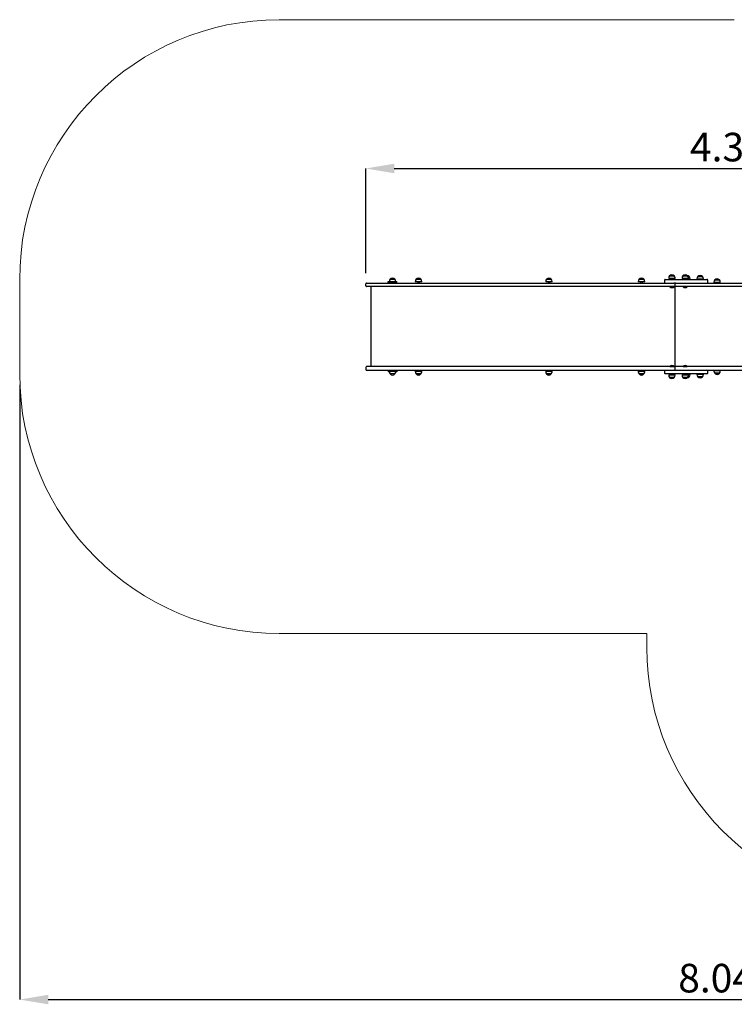
# Model space of a CAD drawing. Units: metres. Extents: x 1.75 to 10.56, y 1.86 to 7.87.
# Drawn here: x 1.75 to 5.88, y 1.86 to 7.55 of the extents above; entities that cross this region are included whole.
import ezdxf

# ---------------------------------------------------------------- set-up
doc = ezdxf.new("R2010")
doc.units = ezdxf.units.M
doc.header["$LTSCALE"] = 55
doc.header["$PDSIZE"] = -1
doc.linetypes.add('SLD-Сплошная', pattern=[0])
doc.layers.add('ПРИМЕЧАНИЯ', color=7, linetype='SLD-Сплошная')
doc.styles.add('SLDTEXTSTYLE1', font='isocpeui.ttf')
doc.dimstyles.new('SLDDIMSTYLE3', dxfattribs={"dimtxt": 0.165, "dimasz": 0.165, "dimexe": 0, "dimexo": 0.0625, "dimgap": 0.04125, "dimtad": 2, "dimrnd": 1e-09, "dimzin": 12, "dimdsep": 46, "dimtxsty": 'SLDTEXTSTYLE1', "dimsah": 1, "dimcen": 0.09, "dimadec": 0, "dimazin": 3, "dimtfac": 1, "dimtdec": 3, "dimtofl": 0, "dimtmove": 0, "dimatfit": 3, "dimfxl": 1, "dimfrac": 2, "dimtolj": 1, "dimtzin": 12, "dimarcsym": 0})

# ---------------------------------------------------------------- blocks, each defined once
blk = doc.blocks.new('_D_5')
at = {"layer": 'Defpoints', "color": 0, "transparency": 16777216}
for p in [(1.7491, 5.5021), (9.7931, 4.9521), (9.7931, 1.8881)]:
    blk.add_point(p, dxfattribs=at)
at = {"layer": 'ПРИМЕЧАНИЯ', "color": 0, "lineweight": -2, "transparency": 16777216}
for p, q in [((1.7491, 5.4396), (1.7491, 1.8881)), ((9.7931, 4.8896), (9.7931, 1.8881)), ((1.9141, 1.8881), (9.6281, 1.8881))]:
    blk.add_line(p, q, dxfattribs=at)
at = {"layer": 'ПРИМЕЧАНИЯ', "color": 0, "transparency": 16777216}
for points in [[(1.9141, 1.9156), (1.9141, 1.8606), (1.7491, 1.8881)], [(9.6281, 1.9156), (9.6281, 1.8606), (9.7931, 1.8881)]]:
    blk.add_solid(points, dxfattribs=at)
at = {"layer": 'ПРИМЕЧАНИЯ', "color": 0, "transparency": 16777216, "insert": (5.8534, 2.0943), "char_height": 0.165, "attachment_point": 2, "style": 'SLDTEXTSTYLE1'}
blk.add_mtext('\\A1;8.04м', dxfattribs=at)
blk = doc.blocks.new('*D14')
at = {"layer": 'Defpoints', "color": 0, "transparency": 16777216}
for p in [(8.0931, 6.6885), (8.0931, 6.1331), (3.7491, 6.0221)]:
    blk.add_point(p, dxfattribs=at)
at = {"layer": 'ПРИМЕЧАНИЯ', "color": 0, "lineweight": -2, "transparency": 16777216}
for p, q in [((3.7491, 6.0846), (3.7491, 6.6885)), ((3.9141, 6.6885), (7.9281, 6.6885)), ((8.0931, 6.1956), (8.0931, 6.6885))]:
    blk.add_line(p, q, dxfattribs=at)
at = {"layer": 'ПРИМЕЧАНИЯ', "color": 0, "transparency": 16777216}
for points in [[(3.9141, 6.716), (3.9141, 6.661), (3.7491, 6.6885)], [(7.9281, 6.716), (7.9281, 6.661), (8.0931, 6.6885)]]:
    blk.add_solid(points, dxfattribs=at)
at = {"layer": 'ПРИМЕЧАНИЯ', "color": 0, "transparency": 16777216, "insert": (5.9211, 6.8122), "char_height": 0.165, "attachment_point": 5, "style": 'SLDTEXTSTYLE1'}
blk.add_mtext('\\A1;4.34м', dxfattribs=at)

msp = doc.modelspace()

# ---------------------------------------------------------------- linework, layer by layer
at = {"color": 7, "linetype": 'SLD-Сплошная', "lineweight": 25}
for p, q in [((3.8791, 6.0361), (3.8855, 6.0361)), ((3.8791, 6.0271), (3.8791, 6.0361)), ((3.8841, 6.0271), (3.8841, 6.0311)), ((3.9241, 6.0311), (3.8841, 6.0311)), ((3.8855, 6.0361), (3.8855, 6.0331)), ((3.9227, 6.0331), (3.8855, 6.0331)), ((3.8908, 6.0486), (3.9175, 6.0486)), ((3.8991, 6.0331), (3.8991, 6.0311)), ((3.9091, 6.0311), (3.9091, 6.0331)), ((3.9227, 6.0331), (3.9227, 6.0361)), ((3.9227, 6.0361), (3.9291, 6.0361)), ((3.9241, 6.0271), (3.9241, 6.0311)), ((3.9291, 6.0271), (3.9291, 6.0361)), ((4.0355, 6.0361), (4.0355, 6.0331)), ((4.0727, 6.0331), (4.0355, 6.0331)), ((4.0408, 6.0486), (4.0675, 6.0486)), ((4.0491, 6.0331), (4.0491, 6.0271)), ((4.0591, 6.0271), (4.0591, 6.0331)), ((4.0727, 6.0331), (4.0727, 6.0361)), ((4.7893, 6.0361), (4.7893, 6.0331)), ((4.8265, 6.0331), (4.7893, 6.0331)), ((4.7945, 6.0486), (4.8212, 6.0486)), ((4.8029, 6.0331), (4.8029, 6.0271)), ((4.8129, 6.0271), (4.8129, 6.0331)), ((4.8265, 6.0331), (4.8265, 6.0361)), ((5.3239, 6.0361), (5.3239, 6.0331)), ((5.3611, 6.0331), (5.3239, 6.0331)), ((5.3291, 6.0486), (5.3558, 6.0486)), ((5.3375, 6.0331), (5.3375, 6.0271)), ((5.3475, 6.0271), (5.3475, 6.0331)), ((5.3611, 6.0331), (5.3611, 6.0361)), ((5.4752, 6.0431), (5.4752, 6.0321)), ((5.4802, 6.0481), (5.7026, 6.0481)), ((5.4999, 6.0561), (5.4999, 6.0531)), ((5.5309, 6.0531), (5.4999, 6.0531)), ((5.5051, 6.0686), (5.5069, 6.0686)), ((5.5274, 6.0686), (5.5051, 6.0686)), ((5.5069, 6.0686), (5.5318, 6.0686)), ((5.5135, 6.0531), (5.5135, 6.0481)), ((5.5235, 6.0481), (5.5235, 6.0531)), ((5.5318, 6.0686), (5.5274, 6.0686)), ((5.5371, 6.0531), (5.5309, 6.0531)), ((5.5371, 6.0531), (5.5371, 6.0561)), ((5.5767, 6.0561), (5.5767, 6.0531)), ((5.612, 6.0531), (5.5767, 6.0531)), ((5.5819, 6.0686), (5.587, 6.0686)), ((5.6073, 6.0686), (5.5819, 6.0686)), ((5.5865, 6.0531), (5.5864, 6.0521)), ((5.5864, 6.0521), (5.5864, 6.0491)), ((5.5903, 6.0491), (5.5864, 6.0491)), ((5.587, 6.0686), (5.6086, 6.0686)), ((5.5903, 6.0531), (5.5903, 6.0481)), ((5.6003, 6.0481), (5.6003, 6.0531)), ((5.6148, 6.0491), (5.6003, 6.0491)), ((5.6086, 6.0686), (5.6073, 6.0686)), ((5.61, 6.0481), (5.61, 6.0491)), ((5.6117, 6.0646), (5.6184, 6.0646)), ((5.612, 6.0646), (5.6117, 6.0646)), ((5.6184, 6.0646), (5.612, 6.0646)), ((5.6139, 6.0531), (5.612, 6.0531)), ((5.6139, 6.0531), (5.6139, 6.0561)), ((5.6236, 6.0491), (5.6148, 6.0491)), ((5.6236, 6.0491), (5.6236, 6.0521)), ((5.6632, 6.0521), (5.6632, 6.0491)), ((5.6792, 6.0491), (5.6632, 6.0491)), ((5.6685, 6.0646), (5.6952, 6.0646)), ((5.6799, 6.0646), (5.6685, 6.0646)), ((5.6768, 6.0491), (5.6768, 6.0481)), ((5.7004, 6.0491), (5.6792, 6.0491)), ((5.6952, 6.0646), (5.6799, 6.0646)), ((5.6868, 6.0481), (5.6868, 6.0491)), ((5.7004, 6.0491), (5.7004, 6.0521)), ((5.7026, 6.0481), (5.7202, 6.0481)), ((5.7252, 6.0321), (5.7252, 6.0431)), ((5.7605, 6.0321), (5.7605, 6.0291)), ((5.7977, 6.0291), (5.7605, 6.0291)), ((5.7658, 6.0446), (5.7925, 6.0446)), ((5.7741, 6.0291), (5.7741, 6.0271)), ((5.7841, 6.0271), (5.7841, 6.0291)), ((5.7977, 6.0291), (5.7977, 6.0321)), ((3.7491, 6.0111), (3.7491, 6.0221)), ((3.7541, 6.0271), (3.9355, 6.0271)), ((3.9355, 6.0061), (3.7541, 6.0061)), ((3.7776, 6.0061), (3.7776, 5.5441)), ((3.9355, 6.0271), (4.1227, 6.0271)), ((4.1227, 6.0061), (3.9355, 6.0061)), ((4.1227, 6.0271), (4.6932, 6.0271)), ((4.6932, 6.0061), (4.1227, 6.0061)), ((4.6932, 6.0271), (5.4572, 6.0271)), ((5.4572, 6.0061), (4.6932, 6.0061)), ((5.4572, 6.0271), (5.5292, 6.0271)), ((5.5378, 6.0061), (5.4572, 6.0061)), ((5.5069, 6.0061), (5.5065, 6.0057)), ((5.5065, 6.0057), (5.5065, 6.0051)), ((5.5095, 6.0057), (5.5065, 6.0057)), ((5.5095, 6.0051), (5.5065, 6.0051)), ((5.5305, 6.0057), (5.5095, 6.0057)), ((5.5305, 6.0051), (5.5095, 6.0051)), ((5.5394, 6.0271), (5.5292, 6.0271)), ((5.5305, 6.0057), (5.5301, 6.0061)), ((5.5305, 6.0051), (5.5305, 6.0057)), ((5.5344, 6.0221), (5.5344, 6.0111)), ((5.5355, 6.0061), (5.5355, 5.5441)), ((5.5359, 6.0061), (5.5359, 5.5441)), ((5.5378, 6.0061), (5.5394, 6.0061)), ((5.5394, 6.0271), (5.864, 6.0271)), ((5.864, 6.0061), (5.5394, 6.0061)), ((5.5837, 6.0061), (5.5833, 6.0057)), ((5.5833, 6.0057), (5.5833, 6.0051)), ((5.59, 6.0057), (5.5833, 6.0057)), ((5.59, 6.0051), (5.5833, 6.0051)), ((5.6073, 6.0057), (5.59, 6.0057)), ((5.6073, 6.0051), (5.59, 6.0051)), ((5.6073, 6.0057), (5.6069, 6.0061)), ((5.6073, 6.0051), (5.6073, 6.0057)), ((5.864, 6.0271), (5.9895, 6.0271)), ((5.9895, 6.0061), (5.864, 6.0061)), ((3.7491, 5.5391), (3.7491, 5.5281)), ((3.9355, 5.5441), (3.7541, 5.5441)), ((3.7541, 5.5231), (3.9355, 5.5231)), ((3.8791, 5.5231), (3.8791, 5.5141)), ((3.8841, 5.5231), (3.8841, 5.5191)), ((3.8841, 5.5191), (3.9241, 5.5191)), ((3.8855, 5.5171), (3.8855, 5.5141)), ((3.8855, 5.5171), (3.9227, 5.5171)), ((3.8991, 5.5191), (3.8991, 5.5171)), ((3.9091, 5.5171), (3.9091, 5.5191)), ((3.9227, 5.5141), (3.9227, 5.5171)), ((3.9241, 5.5231), (3.9241, 5.5191)), ((3.9291, 5.5231), (3.9291, 5.5141)), ((4.1227, 5.5441), (3.9355, 5.5441)), ((3.9355, 5.5231), (4.1227, 5.5231)), ((4.0355, 5.5171), (4.0355, 5.5141)), ((4.0355, 5.5171), (4.0727, 5.5171)), ((4.0491, 5.5231), (4.0491, 5.5171)), ((4.0591, 5.5171), (4.0591, 5.5231)), ((4.0727, 5.5141), (4.0727, 5.5171)), ((4.6932, 5.5441), (4.1227, 5.5441)), ((4.1227, 5.5231), (4.6932, 5.5231)), ((5.4572, 5.5441), (4.6932, 5.5441)), ((4.6932, 5.5231), (5.4572, 5.5231)), ((4.7893, 5.5171), (4.7893, 5.5141)), ((4.7893, 5.5171), (4.8265, 5.5171)), ((4.8029, 5.5231), (4.8029, 5.5171)), ((4.8129, 5.5171), (4.8129, 5.5231)), ((4.8265, 5.5141), (4.8265, 5.5171)), ((5.3239, 5.5171), (5.3239, 5.5141)), ((5.3239, 5.5171), (5.3611, 5.5171)), ((5.3375, 5.5231), (5.3375, 5.5171)), ((5.3475, 5.5171), (5.3475, 5.5231)), ((5.3611, 5.5141), (5.3611, 5.5171)), ((5.5378, 5.5441), (5.4572, 5.5441)), ((5.4572, 5.5231), (5.5292, 5.5231)), ((5.4752, 5.5181), (5.4752, 5.5071)), ((5.5065, 5.5451), (5.5065, 5.5445)), ((5.5065, 5.5451), (5.5305, 5.5451)), ((5.5065, 5.5445), (5.5069, 5.5441)), ((5.5065, 5.5445), (5.5305, 5.5445)), ((5.5292, 5.5231), (5.5394, 5.5231)), ((5.5301, 5.5441), (5.5305, 5.5445)), ((5.5305, 5.5445), (5.5305, 5.5451)), ((5.5344, 5.5391), (5.5344, 5.5281)), ((5.5378, 5.5441), (5.5394, 5.5441)), ((5.864, 5.5441), (5.5394, 5.5441)), ((5.5394, 5.5231), (5.864, 5.5231)), ((5.5833, 5.5451), (5.5833, 5.5445)), ((5.5833, 5.5451), (5.6073, 5.5451)), ((5.5833, 5.5445), (5.5837, 5.5441)), ((5.5833, 5.5445), (5.6073, 5.5445)), ((5.6069, 5.5441), (5.6073, 5.5445)), ((5.6073, 5.5445), (5.6073, 5.5451)), ((5.7252, 5.5071), (5.7252, 5.5181)), ((5.7605, 5.5211), (5.7605, 5.5181)), ((5.7605, 5.5211), (5.7977, 5.5211)), ((5.7741, 5.5231), (5.7741, 5.5211)), ((5.7841, 5.5211), (5.7841, 5.5231)), ((5.7977, 5.5181), (5.7977, 5.5211)), ((5.9895, 5.5441), (5.864, 5.5441)), ((5.864, 5.5231), (5.9895, 5.5231)), ((3.8855, 5.5141), (3.8791, 5.5141)), ((3.9175, 5.5016), (3.8908, 5.5016)), ((3.9291, 5.5141), (3.9227, 5.5141)), ((4.0561, 5.5016), (4.0408, 5.5016)), ((4.0408, 5.5016), (4.0675, 5.5016)), ((4.0675, 5.5016), (4.0561, 5.5016)), ((4.8021, 5.5016), (4.7945, 5.5016)), ((4.7945, 5.5016), (4.8212, 5.5016)), ((4.8212, 5.5016), (4.8021, 5.5016)), ((5.3367, 5.5016), (5.3291, 5.5016)), ((5.3291, 5.5016), (5.3558, 5.5016)), ((5.3558, 5.5016), (5.3367, 5.5016)), ((5.7026, 5.5021), (5.4802, 5.5021)), ((5.4999, 5.4971), (5.4999, 5.4941)), ((5.4999, 5.4971), (5.5309, 5.4971)), ((5.5318, 5.4816), (5.5051, 5.4816)), ((5.5051, 5.4816), (5.5274, 5.4816)), ((5.5135, 5.5021), (5.5135, 5.4971)), ((5.5235, 5.4971), (5.5235, 5.5021)), ((5.5274, 5.4816), (5.5318, 5.4816)), ((5.5309, 5.4971), (5.5371, 5.4971)), ((5.5371, 5.4941), (5.5371, 5.4971)), ((5.5767, 5.4971), (5.5767, 5.4941)), ((5.5767, 5.4971), (5.612, 5.4971)), ((5.6086, 5.4816), (5.5819, 5.4816)), ((5.5819, 5.4816), (5.6073, 5.4816)), ((5.5864, 5.5011), (5.5864, 5.4981)), ((5.5864, 5.5011), (5.5903, 5.5011)), ((5.5864, 5.4981), (5.5865, 5.4971)), ((5.5903, 5.5021), (5.5903, 5.4971)), ((5.6003, 5.4971), (5.6003, 5.5021)), ((5.6003, 5.5011), (5.6148, 5.5011)), ((5.6073, 5.4816), (5.6086, 5.4816)), ((5.61, 5.5011), (5.61, 5.5021)), ((5.6184, 5.4856), (5.6117, 5.4856)), ((5.612, 5.4971), (5.6139, 5.4971)), ((5.6139, 5.4941), (5.6139, 5.4971)), ((5.6148, 5.5011), (5.6236, 5.5011)), ((5.6236, 5.4981), (5.6236, 5.5011)), ((5.6632, 5.5011), (5.6632, 5.4981)), ((5.6632, 5.5011), (5.6792, 5.5011)), ((5.6952, 5.4856), (5.6685, 5.4856)), ((5.6685, 5.4856), (5.6799, 5.4856)), ((5.6768, 5.5021), (5.6768, 5.5011)), ((5.6792, 5.5011), (5.7004, 5.5011)), ((5.6799, 5.4856), (5.6952, 5.4856)), ((5.6868, 5.5011), (5.6868, 5.5021)), ((5.7004, 5.4981), (5.7004, 5.5011)), ((5.7202, 5.5021), (5.7026, 5.5021)), ((5.782, 5.5056), (5.7658, 5.5056)), ((5.7658, 5.5056), (5.7925, 5.5056)), ((5.7925, 5.5056), (5.782, 5.5056))]:
    msp.add_line(p, q, dxfattribs=at)
for centre, radius, start, end in [((3.9031, 6.0361), 0.0175, 134.4352, 180), ((3.9041, 6.0373), 0.0175, 40.3062, 139.6938), ((3.9052, 6.0361), 0.0175, 0, 45.5648), ((4.0531, 6.0361), 0.0175, 134.4352, 180), ((4.0541, 6.0373), 0.0175, 40.3062, 139.6938), ((4.0552, 6.0361), 0.0175, 0, 45.5648), ((4.8068, 6.0361), 0.0175, 134.4352, 180), ((4.8079, 6.0373), 0.0175, 40.3062, 139.6938), ((4.809, 6.0361), 0.0175, 0, 45.5648), ((5.3414, 6.0361), 0.0175, 134.4352, 180), ((5.3425, 6.0373), 0.0175, 40.3062, 139.6938), ((5.3436, 6.0361), 0.0175, 0, 45.5648), ((5.4802, 6.0431), 0.005, 90, 180), ((5.4802, 6.0321), 0.005, 180, 270), ((5.5174, 6.0561), 0.0175, 134.4352, 180), ((5.5185, 6.0573), 0.0175, 40.3062, 139.6938), ((5.5196, 6.0561), 0.0175, 0, 45.5648), ((5.5942, 6.0561), 0.0175, 134.4352, 180), ((5.5953, 6.0573), 0.0175, 40.3062, 139.6938), ((5.605, 6.0533), 0.0175, 40.3062, 85.2336), ((5.5964, 6.0561), 0.0175, 0, 45.5648), ((5.6061, 6.0521), 0.0175, 0, 45.5648), ((5.6807, 6.0521), 0.0175, 134.4352, 180), ((5.6818, 6.0533), 0.0175, 40.3062, 139.6938), ((5.6829, 6.0521), 0.0175, 0, 45.5648), ((5.7202, 6.0431), 0.005, 0, 90), ((5.7202, 6.0321), 0.005, 270, 0), ((5.7781, 6.0321), 0.0175, 134.4352, 180), ((5.7791, 6.0333), 0.0175, 40.3062, 139.6938), ((5.7802, 6.0321), 0.0175, 0, 45.5648), ((3.7541, 6.0221), 0.005, 90, 180), ((3.7541, 6.0111), 0.005, 180, 270), ((5.5185, 6.0176), 0.0173, 226.0913, 313.9087), ((5.5394, 6.0221), 0.005, 90, 180), ((5.5394, 6.0111), 0.005, 180, 270), ((5.5381, 6.0248), 0.00226, 97.383, 158.0299), ((5.5381, 6.0083), 0.00226, 201.9701, 262.617), ((5.5953, 6.0176), 0.0173, 226.0913, 313.9087), ((3.7541, 5.5391), 0.005, 90, 180), ((3.7541, 5.5281), 0.005, 180, 270), ((5.4802, 5.5181), 0.005, 90, 180), ((5.5185, 5.5326), 0.0173, 46.0913, 133.9087), ((5.5394, 5.5391), 0.005, 90, 180), ((5.5394, 5.5281), 0.005, 180, 270), ((5.5381, 5.5418), 0.00226, 97.383, 158.0299), ((5.5381, 5.5253), 0.00226, 201.9701, 262.617), ((5.5953, 5.5326), 0.0173, 46.0913, 133.9087), ((5.7202, 5.5181), 0.005, 0, 90), ((5.7781, 5.5181), 0.0175, 180, 225.5648), ((5.7802, 5.5181), 0.0175, 314.4352, 0), ((3.9031, 5.5141), 0.0175, 180, 225.5648), ((3.9041, 5.5129), 0.0175, 220.3062, 319.6938), ((3.9052, 5.5141), 0.0175, 314.4352, 0), ((4.0531, 5.5141), 0.0175, 180, 225.5648), ((4.0541, 5.5129), 0.0175, 220.3062, 319.6938), ((4.0552, 5.5141), 0.0175, 314.4352, 0), ((4.8068, 5.5141), 0.0175, 180, 225.5648), ((4.8079, 5.5129), 0.0175, 220.3062, 319.6938), ((4.809, 5.5141), 0.0175, 314.4352, 0), ((5.3414, 5.5141), 0.0175, 180, 225.5648), ((5.3425, 5.5129), 0.0175, 220.3062, 319.6938), ((5.3436, 5.5141), 0.0175, 314.4352, 0), ((5.4802, 5.5071), 0.005, 180, 270), ((5.5174, 5.4941), 0.0175, 180, 225.5648), ((5.5185, 5.4929), 0.0175, 220.3062, 319.6938), ((5.5196, 5.4941), 0.0175, 314.4352, 0), ((5.5942, 5.4941), 0.0175, 180, 225.5648), ((5.5953, 5.4929), 0.0175, 220.3062, 319.6938), ((5.605, 5.4969), 0.0175, 274.7664, 319.6938), ((5.5964, 5.4941), 0.0175, 314.4352, 0), ((5.6061, 5.4981), 0.0175, 314.4352, 0), ((5.6807, 5.4981), 0.0175, 180, 225.5648), ((5.6818, 5.4969), 0.0175, 220.3062, 319.6938), ((5.6829, 5.4981), 0.0175, 314.4352, 0), ((5.7202, 5.5071), 0.005, 270, 0), ((5.7791, 5.5169), 0.0175, 220.3062, 319.6938)]:
    msp.add_arc(centre, radius, start, end, dxfattribs=at)
at = {"layer": 'ПРИМЕЧАНИЯ', "color": 252, "lineweight": 18, "true_color": 0x939598}
for p, q in [((5.879, 7.5481), (3.2491, 7.5481)), ((1.7491, 6.0481), (1.7491, 5.5021)), ((3.2491, 4.0021), (5.3731, 4.0021)), ((5.3731, 4.0021), (5.3731, 3.9221))]:
    msp.add_line(p, q, dxfattribs=at)
for centre, start, end in [((3.2491, 6.0481), 90, 180), ((3.2491, 5.5021), 180, 270), ((6.8731, 3.9221), 180, 270)]:
    msp.add_arc(centre, 1.5, start, end, dxfattribs=at)

# ---------------------------------------------------------------- dimensions: what is measured, and where the dimension line sits
at = {"layer": 'ПРИМЕЧАНИЯ'}
dim = msp.add_linear_dim(base=(8.0931, 6.6885), p1=(3.7491, 6.0221), p2=(8.0931, 6.1331), dimstyle='SLDDIMSTYLE3', override={"dimtad": 3, "dimpost": 'м'}, dxfattribs=at)
dim.commit()
dim.dimension.update_dxf_attribs({"geometry": '*D14', "text_midpoint": (5.9211, 6.8122)})
at = {"layer": 'ПРИМЕЧАНИЯ', "color": 252, "true_color": 0x939598}
dim = msp.add_linear_dim(base=(9.7931, 1.8881), p1=(1.7491, 5.5021), p2=(9.7931, 4.9521), angle=0, dimstyle='SLDDIMSTYLE3', override={"dimtad": 3, "dimpost": 'м'}, dxfattribs=at)
dim.commit()
dim.dimension.update_dxf_attribs({"geometry": '_D_5', "text_midpoint": (5.8534, 1.8881), "dimtype": 160})

doc.saveas('drawing.dxf')
